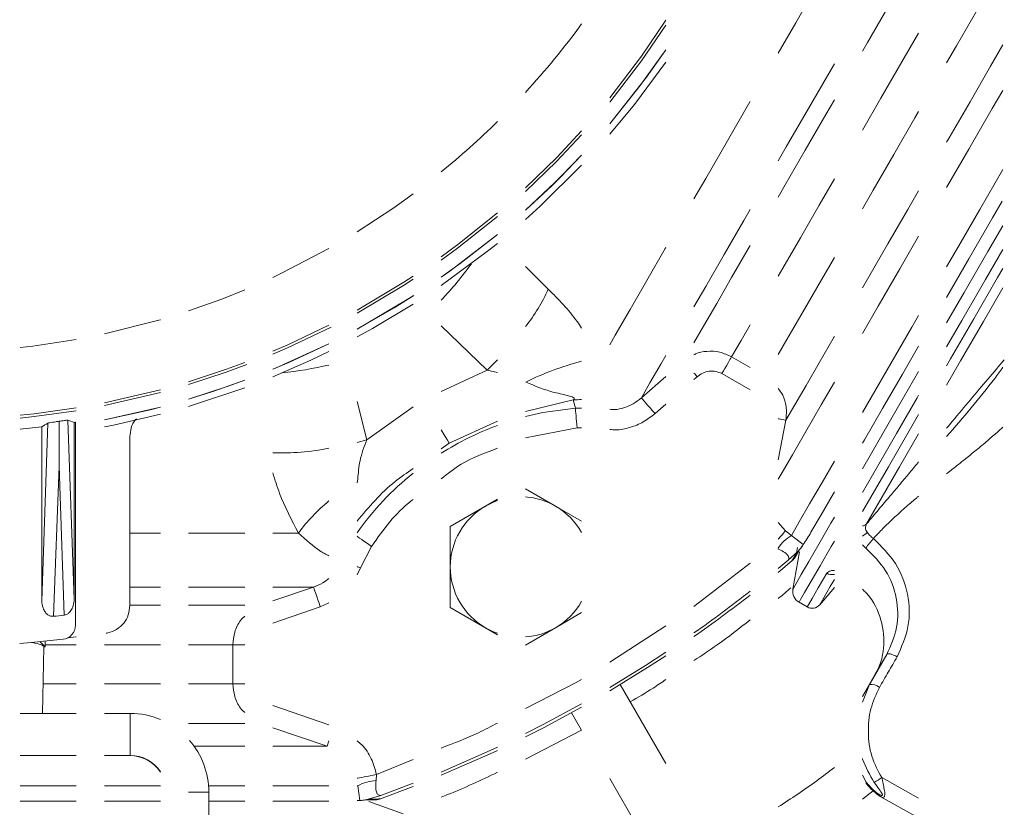
# Model space of a CAD drawing. Units: millimetres. Extents: x 1488 to 13928, y 1489 to 10331.
# Drawn here: x 2564 to 2634, y 7210 to 7266 of the extents above; entities that cross this region are included whole.
import ezdxf

# ---------------------------------------------------------------- set-up
doc = ezdxf.new("R2010")
doc.units = ezdxf.units.MM
doc.layers.add('Flowair1', color=7, linetype='Continuous')

msp = doc.modelspace()

# ---------------------------------------------------------------- linework, layer by layer
at = {"layer": 'Flowair1', "linetype": 'Continuous', "lineweight": 15}
for p, q in [((2620.91, 7268.265), (2619.285, 7265.45)), ((2624.394, 7264.039), (2625.857, 7266.572)), ((2608.289, 7263.055), (2610.035, 7265.634)), ((2630.743, 7263.803), (2632.164, 7266.266)), ((2608.295, 7262.733), (2610.035, 7265.278)), ((2619.285, 7265.45), (2618.035, 7263.285)), ((2628.035, 7264.709), (2626.848, 7262.653)), ((2608.213, 7260.969), (2610.035, 7263.505)), ((2608.665, 7261.573), (2610.035, 7263.505)), ((2624.035, 7263.417), (2624.394, 7264.039)), ((2630.035, 7262.578), (2630.743, 7263.803)), ((2634.035, 7263.868), (2633.162, 7262.355)), ((2606.035, 7260.093), (2608.289, 7263.055)), ((2606.035, 7259.787), (2608.295, 7262.733)), ((2610.035, 7262.642), (2607.789, 7259.619)), ((2620.195, 7259.337), (2621.797, 7262.112)), ((2621.797, 7262.112), (2622.035, 7262.524)), ((2626.848, 7262.653), (2625.351, 7260.06)), ((2633.162, 7262.355), (2631.699, 7259.821)), ((2606.035, 7258.251), (2608.665, 7261.573)), ((2606.035, 7258.251), (2608.213, 7260.969)), ((2625.351, 7260.06), (2624.035, 7257.78)), ((2633.288, 7259.33), (2634.035, 7260.624)), ((2607.789, 7259.619), (2606.035, 7257.496)), ((2616.025, 7259.804), (2614.428, 7257.039)), ((2616.035, 7259.821), (2616.025, 7259.804)), ((2618.613, 7256.596), (2620.195, 7259.337)), ((2621.427, 7258.899), (2622.035, 7259.953)), ((2631.699, 7259.821), (2630.216, 7257.251)), ((2631.62, 7256.441), (2633.288, 7259.33)), ((2619.964, 7256.366), (2621.427, 7258.899)), ((2626.276, 7256.068), (2627.774, 7258.661)), ((2627.774, 7258.661), (2628.035, 7259.114)), ((2602.252, 7255.562), (2604.035, 7257.457)), ((2602.266, 7255.853), (2604.035, 7257.746)), ((2630.216, 7257.251), (2630.035, 7256.939)), ((2614.428, 7257.039), (2612.878, 7254.354)), ((2618.035, 7255.596), (2618.613, 7256.596)), ((2600.035, 7253.675), (2602.266, 7255.853)), ((2601.929, 7253.85), (2604.035, 7256.002)), ((2602.524, 7254.438), (2604.035, 7256.002)), ((2618.542, 7253.904), (2619.964, 7256.366)), ((2624.804, 7253.518), (2626.276, 7256.068)), ((2630.035, 7253.696), (2631.62, 7256.441)), ((2600.035, 7253.412), (2602.252, 7255.562)), ((2604.035, 7255.286), (2601.085, 7252.372)), ((2600.035, 7252.081), (2602.524, 7254.438)), ((2634.035, 7254.985), (2632.387, 7252.13)), ((2600.035, 7252.081), (2601.929, 7253.85)), ((2612.878, 7254.354), (2612.035, 7252.894)), ((2618.035, 7253.026), (2618.542, 7253.904)), ((2622.035, 7254.317), (2620.96, 7252.454)), ((2592.035, 7253.26), (2590.651, 7252.262)), ((2624.035, 7252.186), (2624.804, 7253.518)), ((2628.035, 7253.475), (2627.269, 7252.148)), ((2601.085, 7252.372), (2600.035, 7251.422)), ((2620.96, 7252.454), (2619.612, 7250.12)), ((2633.304, 7251.535), (2633.997, 7252.734)), ((2590.651, 7252.262), (2588.035, 7250.539)), ((2595.197, 7249.384), (2598.035, 7251.645)), ((2595.222, 7249.645), (2598.035, 7251.899)), ((2615.587, 7251.357), (2616.035, 7252.133)), ((2627.269, 7252.148), (2625.847, 7249.686)), ((2632.387, 7252.13), (2630.73, 7249.261)), ((2614.182, 7248.925), (2615.587, 7251.357)), ((2631.621, 7248.62), (2633.304, 7251.535)), ((2634.035, 7250.984), (2632.969, 7249.138)), ((2594.646, 7247.757), (2598.035, 7250.362)), ((2595.389, 7248.297), (2598.035, 7250.362)), ((2626.701, 7247.921), (2628.035, 7250.232)), ((2594.035, 7248.772), (2595.222, 7249.645)), ((2598.035, 7249.726), (2597.33, 7249.161)), ((2615.902, 7249.332), (2616.035, 7249.563)), ((2619.612, 7250.12), (2618.36, 7247.954)), ((2625.847, 7249.686), (2624.487, 7247.33)), ((2586.035, 7249.355), (2582.655, 7247.592)), ((2594.035, 7248.534), (2595.197, 7249.384)), ((2597.33, 7249.161), (2594.035, 7246.726)), ((2609.988, 7249.35), (2608.682, 7247.088)), ((2610.035, 7249.431), (2609.988, 7249.35)), ((2612.873, 7246.658), (2614.182, 7248.925)), ((2614.72, 7247.286), (2615.902, 7249.332)), ((2630.73, 7249.261), (2630.035, 7248.057)), ((2632.969, 7249.138), (2631.291, 7246.232)), ((2634.035, 7249.293), (2632.793, 7247.141)), ((2594.035, 7247.326), (2595.389, 7248.297)), ((2600.035, 7248.089), (2601.659, 7246.465)), ((2620.783, 7246.555), (2622.034, 7248.721)), ((2622.034, 7248.721), (2622.035, 7248.723)), ((2630.035, 7245.874), (2631.621, 7248.62)), ((2582.655, 7247.592), (2582.035, 7247.299)), ((2591.366, 7246.96), (2592.035, 7247.395)), ((2594.035, 7247.326), (2594.646, 7247.757)), ((2618.36, 7247.954), (2618.035, 7247.39)), ((2625.159, 7245.252), (2626.701, 7247.921)), ((2634.035, 7247.928), (2633.665, 7247.287)), ((2588.035, 7244.969), (2591.366, 7246.96)), ((2588.035, 7244.747), (2591.339, 7246.713)), ((2591.339, 7246.713), (2592.035, 7247.164)), ((2608.682, 7247.088), (2607.489, 7245.023)), ((2612.035, 7245.207), (2612.873, 7246.658)), ((2613.654, 7245.44), (2614.72, 7247.286)), ((2624.487, 7247.33), (2624.035, 7246.548)), ((2632.793, 7247.141), (2631.107, 7244.222)), ((2633.665, 7247.287), (2631.965, 7244.342)), ((2580.035, 7246.416), (2578.399, 7245.759)), ((2590.681, 7245.139), (2592.086, 7246.019)), ((2591.497, 7245.644), (2592.035, 7245.986)), ((2619.65, 7244.593), (2620.783, 7246.555)), ((2631.291, 7246.232), (2630.035, 7244.057)), ((2634.035, 7246.55), (2632.649, 7244.149)), ((2578.399, 7245.759), (2576.035, 7244.913)), ((2588.035, 7243.619), (2591.497, 7245.644)), ((2592.035, 7245.4), (2589.131, 7243.661)), ((2612.717, 7243.819), (2613.654, 7245.44)), ((2624.035, 7243.305), (2625.159, 7245.252)), ((2588.035, 7243.619), (2590.681, 7245.139)), ((2607.489, 7245.023), (2606.422, 7243.177)), ((2618.653, 7242.868), (2619.65, 7244.593)), ((2628.035, 7244.594), (2627.548, 7243.751)), ((2574.008, 7244.279), (2570.035, 7243.27)), ((2574.035, 7244.287), (2574.008, 7244.279)), ((2583.101, 7242.507), (2586.035, 7243.904)), ((2597.31, 7240.684), (2594.035, 7243.858)), ((2616.035, 7243.928), (2615.388, 7242.808)), ((2631.107, 7244.222), (2630.035, 7242.366)), ((2631.965, 7244.342), (2630.319, 7241.493)), ((2632.649, 7244.149), (2631.032, 7241.348)), ((2583.074, 7242.282), (2586.182, 7243.761)), ((2589.131, 7243.661), (2588.035, 7243.057)), ((2606.422, 7243.177), (2606.035, 7242.507)), ((2612.035, 7242.639), (2612.717, 7243.819)), ((2627.548, 7243.751), (2626.059, 7241.172)), ((2568.035, 7242.875), (2564.939, 7242.409)), ((2582.035, 7242.045), (2583.101, 7242.507)), ((2582.217, 7240.836), (2586.035, 7242.579)), ((2583.175, 7241.245), (2586.035, 7242.579)), ((2615.388, 7242.808), (2614.713, 7241.641)), ((2618.035, 7241.798), (2618.653, 7242.868)), ((2622.026, 7243.069), (2620.959, 7241.222)), ((2622.035, 7243.085), (2622.026, 7243.069)), ((2564.939, 7242.409), (2564.035, 7242.306)), ((2582.035, 7241.834), (2583.074, 7242.282)), ((2586.035, 7242.027), (2584.736, 7241.405)), ((2609.678, 7241.127), (2610.035, 7241.745)), ((2626.884, 7240.418), (2628.035, 7242.41)), ((2578.713, 7240.548), (2580.173, 7241.086)), ((2578.738, 7240.763), (2580.035, 7241.242)), ((2584.736, 7241.405), (2582.035, 7240.225)), ((2582.035, 7240.76), (2583.175, 7241.245)), ((2597.31, 7240.684), (2598.035, 7241.429)), ((2608.902, 7239.784), (2609.678, 7241.127)), ((2614.341, 7240.996), (2614.436, 7241.162)), ((2614.436, 7241.162), (2614.523, 7241.312)), ((2614.523, 7241.312), (2614.599, 7241.444)), ((2614.599, 7241.444), (2614.663, 7241.554)), ((2614.663, 7241.554), (2614.713, 7241.641)), ((2614.713, 7241.641), (2616.035, 7240.877)), ((2620.959, 7241.222), (2620.023, 7239.602)), ((2626.059, 7241.172), (2624.661, 7238.752)), ((2630.319, 7241.493), (2630.035, 7241.001)), ((2631.032, 7241.348), (2630.035, 7239.623)), ((2576.035, 7239.87), (2578.738, 7240.763)), ((2576.035, 7239.667), (2578.713, 7240.548)), ((2582.035, 7240.76), (2582.217, 7240.836)), ((2597.31, 7240.684), (2594.035, 7239.176)), ((2598.035, 7240.527), (2597.31, 7240.684)), ((2612.09, 7240.426), (2612.035, 7240.488)), ((2612.267, 7240.224), (2612.09, 7240.426)), ((2614.022, 7240.444), (2614.132, 7240.634)), ((2614.022, 7240.444), (2616.035, 7239.282)), ((2614.132, 7240.634), (2614.239, 7240.819)), ((2614.239, 7240.819), (2614.341, 7240.996)), ((2625.472, 7237.972), (2626.884, 7240.418)), ((2628.035, 7240.594), (2626.611, 7238.129)), ((2577.766, 7239.174), (2580.035, 7239.974)), ((2578.791, 7239.523), (2580.035, 7239.974)), ((2608.288, 7238.722), (2610.035, 7240.249)), ((2608.288, 7238.722), (2608.902, 7239.784)), ((2612.035, 7240.021), (2612.267, 7240.224)), ((2621.104, 7238.231), (2622.035, 7239.843)), ((2570.035, 7238.364), (2574.035, 7239.297)), ((2570.035, 7238.165), (2574.035, 7239.095)), ((2576.035, 7238.629), (2578.791, 7239.523)), ((2580.035, 7239.445), (2576.035, 7238.111)), ((2576.035, 7238.629), (2577.766, 7239.174)), ((2620.023, 7239.602), (2619.229, 7238.229)), ((2588.724, 7235.727), (2588.035, 7238.47)), ((2600.035, 7237.737), (2603.421, 7238.568)), ((2603.586, 7237.993), (2603.421, 7238.568)), ((2608.324, 7238.68), (2608.288, 7238.722)), ((2608.392, 7238.603), (2608.324, 7238.68)), ((2608.488, 7238.492), (2608.392, 7238.603)), ((2608.61, 7238.351), (2608.488, 7238.492)), ((2608.754, 7238.186), (2608.61, 7238.351)), ((2609.266, 7237.598), (2610.035, 7238.271)), ((2624.661, 7238.752), (2624.035, 7237.668)), ((2627.925, 7238.712), (2626.462, 7236.179)), ((2628.035, 7238.902), (2627.925, 7238.712)), ((2564.035, 7237.476), (2565.035, 7237.583)), ((2565.024, 7237.385), (2568.035, 7237.803)), ((2565.035, 7237.583), (2568.035, 7238.001)), ((2570.035, 7237.151), (2574.035, 7238.067)), ((2570.035, 7237.151), (2573.202, 7237.853)), ((2574.035, 7237.553), (2570.689, 7236.774)), ((2573.202, 7237.853), (2574.035, 7238.067)), ((2592.035, 7238.069), (2588.724, 7235.727)), ((2600.035, 7237.381), (2601.275, 7237.665)), ((2601.275, 7237.665), (2603.586, 7237.993)), ((2603.586, 7237.993), (2604.035, 7237.977)), ((2603.594, 7237.899), (2603.586, 7237.993)), ((2603.604, 7237.774), (2603.594, 7237.899)), ((2603.618, 7237.622), (2603.604, 7237.774)), ((2603.633, 7237.446), (2603.618, 7237.622)), ((2608.915, 7238.001), (2608.754, 7238.186)), ((2609.088, 7237.803), (2608.915, 7238.001)), ((2609.266, 7237.598), (2609.088, 7237.803)), ((2619.229, 7238.229), (2618.59, 7237.123)), ((2620, 7236.319), (2621.104, 7238.231)), ((2624.172, 7235.721), (2625.472, 7237.972)), ((2626.611, 7238.129), (2625.225, 7235.728)), ((2628.035, 7237.538), (2627.263, 7236.201)), ((2564.035, 7237.28), (2565.024, 7237.385)), ((2566.02, 7236.923), (2565.579, 7224.26)), ((2566.808, 7233.855), (2566.812, 7237.052)), ((2567.438, 7237.127), (2567.879, 7224.342)), ((2567.879, 7224.342), (2567.879, 7236.972)), ((2567.979, 7236.988), (2567.979, 7222.513)), ((2594.586, 7235.488), (2598.035, 7237.067)), ((2603.65, 7237.25), (2603.633, 7237.446)), ((2603.668, 7237.038), (2603.65, 7237.25)), ((2603.687, 7236.816), (2603.668, 7237.038)), ((2618.035, 7237.234), (2618.102, 7237.221)), ((2618.59, 7237.123), (2618.035, 7234.296)), ((2618.102, 7237.221), (2618.285, 7237.184)), ((2618.285, 7237.184), (2618.43, 7237.155)), ((2618.43, 7237.155), (2618.533, 7237.135)), ((2618.533, 7237.135), (2618.59, 7237.123)), ((2564.035, 7236.479), (2565.579, 7236.648)), ((2565.579, 7236.648), (2565.579, 7224.26)), ((2570.689, 7236.774), (2570.035, 7236.644)), ((2594.035, 7236.443), (2594.103, 7236.325)), ((2594.103, 7236.325), (2594.304, 7235.976)), ((2600.035, 7235.866), (2603.707, 7236.589)), ((2603.707, 7236.589), (2603.687, 7236.816)), ((2603.707, 7236.589), (2604.035, 7236.573)), ((2619.044, 7234.665), (2620, 7236.319)), ((2626.462, 7236.179), (2625.106, 7233.831)), ((2627.263, 7236.201), (2625.884, 7233.814)), ((2628.027, 7236.146), (2626.672, 7233.8)), ((2628.035, 7236.16), (2628.027, 7236.146)), ((2571.851, 7235.961), (2571.851, 7223.923)), ((2588.035, 7235.549), (2588.724, 7235.727)), ((2594.035, 7235.096), (2594.586, 7235.488)), ((2594.304, 7235.976), (2594.467, 7235.694)), ((2594.467, 7235.694), (2594.586, 7235.488)), ((2625.225, 7235.728), (2624.035, 7233.668)), ((2624.035, 7235.485), (2624.172, 7235.721)), ((2618.249, 7233.29), (2619.044, 7234.665)), ((2622.035, 7234.206), (2621.163, 7232.696)), ((2566.423, 7223.154), (2566.808, 7233.855)), ((2566.808, 7233.855), (2567.167, 7223.241)), ((2625.106, 7233.831), (2624.035, 7231.977)), ((2625.884, 7233.814), (2624.626, 7231.636)), ((2626.672, 7233.8), (2625.435, 7231.659)), ((2588.084, 7232.934), (2588.035, 7232.664)), ((2618.035, 7232.92), (2618.249, 7233.29)), ((2621.163, 7232.696), (2620.274, 7231.157)), ((2602.176, 7231.003), (2600.035, 7232.239)), ((2621.965, 7231.902), (2622.035, 7232.023)), ((2598.035, 7231.499), (2594.675, 7229.559)), ((2598.035, 7231.499), (2597.176, 7231.003)), ((2597.176, 7231.003), (2597.763, 7231.292)), ((2597.763, 7231.292), (2598.035, 7231.396)), ((2621.085, 7230.38), (2621.965, 7231.902)), ((2624.626, 7231.636), (2624.035, 7230.613)), ((2625.435, 7231.659), (2624.33, 7229.745)), ((2597.176, 7231.003), (2594.676, 7229.559)), ((2604.035, 7229.929), (2602.176, 7231.003)), ((2620.274, 7231.157), (2619.54, 7229.888)), ((2618.035, 7229.843), (2618.551, 7229.243)), ((2619.54, 7229.888), (2618.972, 7228.905)), ((2620.369, 7229.14), (2621.085, 7230.38)), ((2622.035, 7230.207), (2621.789, 7229.781)), ((2594.675, 7229.559), (2594.675, 7223.786)), ((2594.675, 7229.559), (2594.676, 7229.559)), ((2594.676, 7229.559), (2594.676, 7226.673)), ((2618.494, 7229.178), (2618.415, 7229.086)), ((2618.551, 7229.243), (2618.494, 7229.178)), ((2618.551, 7229.243), (2618.972, 7228.905)), ((2621.789, 7229.781), (2620.926, 7228.287)), ((2574.035, 7229.084), (2571.851, 7229.084)), ((2580.035, 7229.084), (2576.035, 7229.084)), ((2583.864, 7229.084), (2582.035, 7229.084)), ((2588.096, 7228.821), (2588.035, 7228.863)), ((2588.221, 7228.733), (2588.096, 7228.821)), ((2588.366, 7228.632), (2588.221, 7228.733)), ((2588.528, 7228.519), (2588.366, 7228.632)), ((2588.702, 7228.397), (2588.528, 7228.519)), ((2618.065, 7228.679), (2618.035, 7228.644)), ((2618.198, 7228.833), (2618.065, 7228.679)), ((2618.315, 7228.97), (2618.198, 7228.833)), ((2618.415, 7229.086), (2618.315, 7228.97)), ((2618.972, 7228.905), (2619.803, 7228.261)), ((2622.035, 7228.516), (2621.815, 7228.134)), ((2588.285, 7226.607), (2589.071, 7228.139)), ((2588.884, 7228.27), (2588.702, 7228.397)), ((2589.071, 7228.139), (2588.884, 7228.27)), ((2619.431, 7227.782), (2618.747, 7227.151)), ((2619.015, 7227.098), (2619.431, 7227.782)), ((2619.549, 7227.752), (2619.081, 7225.1)), ((2619.268, 7227.424), (2619.52, 7227.856)), ((2619.35, 7227.684), (2619.415, 7228.049)), ((2619.62, 7227.987), (2619.793, 7228.211)), ((2620.926, 7228.287), (2620.22, 7227.066)), ((2621.815, 7228.134), (2621.015, 7226.751)), ((2624.035, 7228.246), (2624.277, 7228.019)), ((2618.747, 7227.151), (2618.035, 7226.554)), ((2619.015, 7227.098), (2618.035, 7226.277)), ((2620.22, 7227.066), (2619.679, 7226.131)), ((2588.059, 7226.687), (2588.035, 7226.696)), ((2588.035, 7226.104), (2588.285, 7226.607)), ((2588.285, 7226.607), (2588.059, 7226.687)), ((2594.676, 7226.673), (2594.676, 7223.786)), ((2616.035, 7226.934), (2612.035, 7223.843)), ((2621.015, 7226.751), (2620.38, 7225.652)), ((2619.679, 7226.131), (2619.309, 7225.492)), ((2620.38, 7225.652), (2619.916, 7224.85)), ((2620.894, 7225.178), (2621.5, 7226.227)), ((2621.747, 7225.277), (2622.035, 7225.775)), ((2571.851, 7225.239), (2574.035, 7225.239)), ((2576.035, 7225.239), (2580.035, 7225.239)), ((2582.035, 7225.239), (2584.934, 7225.239)), ((2582.035, 7224.249), (2584.934, 7225.239)), ((2584.952, 7225.186), (2584.934, 7225.239)), ((2584.985, 7225.089), (2584.952, 7225.186)), ((2585.033, 7224.95), (2584.985, 7225.089)), ((2585.093, 7224.774), (2585.033, 7224.95)), ((2619.114, 7225.155), (2619.081, 7225.1)), ((2619.309, 7225.492), (2619.114, 7225.155)), ((2620.457, 7224.423), (2620.894, 7225.178)), ((2620.995, 7223.979), (2622.035, 7225.219)), ((2621.311, 7224.524), (2621.747, 7225.277)), ((2585.165, 7224.567), (2585.093, 7224.774)), ((2585.244, 7224.335), (2585.165, 7224.567)), ((2585.33, 7224.086), (2585.244, 7224.335)), ((2619.628, 7224.353), (2619.519, 7224.165)), ((2619.916, 7224.85), (2619.628, 7224.353)), ((2620.194, 7223.969), (2620.457, 7224.423)), ((2621.061, 7224.091), (2621.311, 7224.524)), ((2571.851, 7223.953), (2574.035, 7223.953)), ((2576.035, 7223.953), (2580.035, 7223.953)), ((2582.035, 7222.677), (2585.418, 7223.829)), ((2585.418, 7223.829), (2585.33, 7224.086)), ((2585.418, 7223.829), (2586.035, 7224.118)), ((2594.675, 7223.786), (2594.676, 7223.786)), ((2594.675, 7223.786), (2598.035, 7221.846)), ((2594.676, 7223.786), (2597.176, 7222.342)), ((2619.519, 7224.165), (2619.518, 7224.164)), ((2619.518, 7224.164), (2620.109, 7223.823)), ((2620.109, 7223.823), (2620.194, 7223.969)), ((2620.995, 7223.979), (2621.061, 7224.091)), ((2602.176, 7222.342), (2604.035, 7223.416)), ((2597.176, 7222.342), (2598.035, 7221.846)), ((2597.763, 7222.053), (2597.176, 7222.342)), ((2600.035, 7221.106), (2602.176, 7222.342)), ((2610.035, 7222.472), (2606.035, 7219.891)), ((2567.096, 7221.52), (2564.824, 7221.287)), ((2568.035, 7221.697), (2567.407, 7221.623)), ((2598.035, 7221.949), (2597.763, 7222.053)), ((2564.824, 7221.287), (2564.004, 7221.219)), ((2565.814, 7220.986), (2565.46, 7221.345)), ((2565.631, 7216.236), (2565.714, 7220.986)), ((2565.714, 7220.986), (2565.814, 7220.986)), ((2565.814, 7220.986), (2565.814, 7221.38)), ((2568.035, 7221.133), (2565.814, 7221.133)), ((2574.035, 7221.133), (2570.035, 7221.133)), ((2579.194, 7221.133), (2576.035, 7221.133)), ((2579.194, 7218.336), (2579.194, 7221.133)), ((2580.035, 7221.133), (2579.194, 7221.133)), ((2610.035, 7220.601), (2608.587, 7219.657)), ((2610.035, 7220.345), (2608.736, 7219.5)), ((2625.769, 7220.442), (2624.531, 7218.297)), ((2624.951, 7219.026), (2625.769, 7220.442)), ((2625.803, 7220.473), (2625.769, 7220.442)), ((2625.86, 7220.488), (2625.803, 7220.473)), ((2625.937, 7220.487), (2625.86, 7220.488)), ((2626.032, 7220.47), (2625.937, 7220.487)), ((2626.141, 7220.438), (2626.032, 7220.47)), ((2626.259, 7220.393), (2626.141, 7220.438)), ((2626.382, 7220.335), (2626.259, 7220.393)), ((2626.505, 7220.267), (2626.382, 7220.335)), ((2608.587, 7219.657), (2606.035, 7218.084)), ((2608.736, 7219.5), (2606.035, 7217.836)), ((2604.035, 7218.653), (2603.655, 7218.434)), ((2624.035, 7217.44), (2624.951, 7219.026)), ((2565.668, 7218.336), (2568.035, 7218.336)), ((2570.035, 7218.336), (2574.035, 7218.336)), ((2576.035, 7218.336), (2579.194, 7218.336)), ((2580.035, 7218.336), (2579.194, 7218.336)), ((2603.655, 7218.434), (2600.035, 7216.577)), ((2610.035, 7212.662), (2606.788, 7218.287)), ((2624.531, 7218.297), (2624.035, 7217.439)), ((2624.531, 7218.297), (2624.035, 7217.036)), ((2586.035, 7215.427), (2582.035, 7216.793)), ((2604.035, 7216.928), (2601.294, 7215.447)), ((2604.035, 7216.683), (2601.354, 7215.237)), ((2564.035, 7216.236), (2568.035, 7216.236)), ((2570.035, 7216.236), (2571.873, 7216.236)), ((2571.873, 7213.236), (2571.873, 7216.236)), ((2603.323, 7216.288), (2604.035, 7215.055)), ((2580.035, 7215.517), (2576.035, 7215.517)), ((2585.903, 7213.897), (2582.035, 7215.22)), ((2601.294, 7215.447), (2600.035, 7214.805)), ((2601.354, 7215.237), (2600.035, 7214.567)), ((2600.035, 7212.973), (2604.035, 7215.046)), ((2576.425, 7213.897), (2580.035, 7213.897)), ((2582.035, 7213.897), (2585.903, 7213.897)), ((2586.035, 7214.28), (2585.903, 7213.897)), ((2598.035, 7213.834), (2597.514, 7213.591)), ((2564.035, 7213.236), (2568.035, 7213.236)), ((2570.035, 7213.236), (2571.873, 7213.236)), ((2597.514, 7213.591), (2594.035, 7212.062)), ((2597.525, 7213.361), (2594.035, 7211.831)), ((2598.035, 7213.598), (2597.525, 7213.361)), ((2592.035, 7212.95), (2589.423, 7211.878)), ((2588.096, 7211.627), (2588.035, 7211.616)), ((2588.216, 7211.65), (2588.096, 7211.627)), ((2588.366, 7211.678), (2588.216, 7211.65)), ((2588.543, 7211.712), (2588.366, 7211.678)), ((2588.742, 7211.75), (2588.543, 7211.712)), ((2588.959, 7211.791), (2588.742, 7211.75)), ((2589.188, 7211.834), (2588.959, 7211.791)), ((2589.423, 7211.878), (2589.188, 7211.834)), ((2589.423, 7211.878), (2589.396, 7211.449)), ((2606.035, 7211.591), (2610.035, 7204.662)), ((2624.035, 7211.846), (2624.312, 7211.33)), ((2625.41, 7211.663), (2628.035, 7210.195)), ((2568.035, 7211.078), (2564.035, 7211.078)), ((2574.035, 7211.078), (2570.035, 7211.078)), ((2580.035, 7211.078), (2577.455, 7211.078)), ((2586.035, 7211.078), (2582.035, 7211.078)), ((2588.093, 7211.078), (2588.035, 7211.078)), ((2588.235, 7210.036), (2588.093, 7211.078)), ((2592.035, 7211.029), (2589.634, 7210.135)), ((2592.035, 7211.258), (2589.724, 7210.394)), ((2577.473, 7210.636), (2576.035, 7210.636)), ((2577.473, 7210.636), (2577.449, 6959.586)), ((2589.724, 7210.394), (2588.836, 7210.118)), ((2589.622, 7210.192), (2589.635, 7210.135)), ((2624.035, 7210.139), (2624.799, 7210.721)), ((2625.301, 7210.321), (2628.035, 7208.799)), ((2564.035, 7209.986), (2568.035, 7209.986)), ((2570.035, 7209.986), (2574.035, 7209.986)), ((2577.472, 7209.986), (2580.035, 7209.986)), ((2582.035, 7209.986), (2586.035, 7209.986)), ((2588.235, 7210.036), (2588.035, 7210.021)), ((2588.366, 7210.036), (2588.52, 7210.057)), ((2588.567, 7210.063), (2589.223, 7210.079)), ((2588.836, 7210.118), (2589.634, 7210.135)), ((2591.331, 7209.078), (2588.882, 7209.969)), ((2589.634, 7210.135), (2589.636, 7210.135))]:
    msp.add_line(p, q, dxfattribs=at)
for centre, radius, start, end in [((2558.003, 7298.986), 57, 317.5106, 323.85995), ((2558.003, 7298.986), 57, 309.20813, 314.613), ((2574.706, 7263.83), 26.516, 316.79901, 324.07246), ((2589.573, 7251.976), 13.283, 321.96766, 335.48958), ((2579.995, 7266.811), 26.45, 275.85527, 283.2006), ((2609.427, 7220.782), 21.243, 104.7034, 116.19556), ((2604.074, 7230.081), 8.513, 90.26178, 94.40057), ((2557.979, 7298.986), 62.799, 279.07024, 279.16264), ((2605.425, 7216.713), 21.359, 110.24245, 122.2264), ((2582.639, 7252.543), 17.747, 268.05042, 281.03312), ((2605.425, 7216.713), 21.359, 128.82196, 144.50589), ((2593.714, 7221.925), 12.176, 129.09669, 143.98872), ((2599.676, 7226.673), 5, 60, 85.8824), ((2599.676, 7226.673), 5, 120, 180), ((2599.676, 7226.673), 5, 29.33107, 60), ((2623.417, 7229.961), 1.255, 299.50416, 319.20527), ((2620.236, 7226.64), 2.594, 119.15762, 148.02922), ((2635.107, 7219.977), 13.489, 139.72028, 143.40657), ((2618.375, 7227.856), 0.992, 310.1363, 334.22935), ((2599.676, 7226.673), 5, 180, 240), ((2621.87, 7226.854), 0.728, 239.5111, 283.13316), ((2557.925, 7298.986), 94.126, 305.09085, 308.1244), ((2619.968, 7224.943), 0.9, 170, 240), ((2599.676, 7226.673), 5, 300, 330.66893), ((2557.923, 7298.986), 94.34, 305.0006, 308.02352), ((2620.459, 7224.429), 0.7, 240.00001, 320), ((2557.979, 7298.986), 76.3, 276.35334, 276.91584), ((2566.979, 7222.513), 1, 276.71225, 0), ((2599.676, 7226.673), 5, 274.1176, 300), ((2624.664, 7217.427), 0.88, 48.47083, 98.72013), ((2620.572, 7218.542), 8.41, 300.78898, 305.12276), ((2589.448, 7208.797), 2.652, 91.11895, 120.71164), ((2589.297, 7211.068), 0.992, 265.94798, 289.8649)]:
    msp.add_arc(centre, radius, start, end, dxfattribs=at)
for centre, major_axis, ratio, start_param, end_param in [((2513.194, 7298.986), (89.479, 0), 0.859343, 5.337828, 5.34391), ((2596.301, 7298.986), (76.511, 0), 0.872991, 4.325574, 4.331793), ((2385.627, 7220.987), (180.087, 0.001), 0.017455, 6.282605, 6.379865), ((2571.873, 7210.636), (3.958, 3.962), 0.999956, 0.388503, 0.784957), ((2571.873, 7210.636), (3.958, 3.962), 0.999956, 5.497346, 6.214664), ((2571.854, 7210.636), (1.839, 1.839), 0.999784, 6.073562, 7.068442), ((2571.873, 7210.636), (1.838, 1.839), 0.999905, 6.086121, 7.06836)]:
    msp.add_ellipse(centre, major_axis=major_axis, ratio=ratio, start_param=start_param, end_param=end_param, dxfattribs=at)
for points, knots in [([(2601.659, 7246.465), (2602.387, 7245.731), (2603.244, 7244.867), (2603.931, 7243.848), (2604.035, 7243.694)], [0, 0, 0, 0, 0.849185, 1, 1, 1, 1]), ([(2612.035, 7241.783), (2612.07, 7241.804), (2612.338, 7241.968), (2612.982, 7242.058), (2613.879, 7242.033), (2614.439, 7241.769), (2614.713, 7241.641)], [0, 0, 0, 0, 0.044317, 0.342387, 0.679102, 1, 1, 1, 1]), ([(2634.142, 7241.42), (2633.758, 7240.975), (2632.967, 7240.06), (2631.724, 7238.584), (2630.737, 7237.402), (2630.169, 7236.718), (2630.035, 7236.557)], [0, 0, 0, 0, 0.28952, 0.595835, 0.904878, 1, 1, 1, 1]), ([(2612.267, 7240.224), (2612.394, 7240.319), (2612.647, 7240.508), (2613.108, 7240.639), (2613.59, 7240.639), (2613.878, 7240.509), (2614.022, 7240.444)], [0, 0, 0, 0, 0.25054, 0.500627, 0.750416, 1, 1, 1, 1]), ([(2630.035, 7235.966), (2631.21, 7237.319), (2632.599, 7238.919), (2633.843, 7240.631), (2634.035, 7240.895)], [0, 0, 0, 0, 0.845955, 1, 1, 1, 1]), ([(2603.421, 7238.568), (2603.442, 7238.581), (2603.481, 7238.605), (2603.512, 7238.644), (2603.513, 7238.682), (2603.473, 7238.732), (2603.353, 7238.791), (2602.906, 7238.932), (2601.745, 7239.142), (2600.719, 7239.566), (2600.05, 7239.843)], [0, 0, 0, 0, 0.027286, 0.050476, 0.071439, 0.092251, 0.139177, 0.195863, 0.47509, 1, 1, 1, 1]), ([(2618.035, 7239.386), (2618.152, 7239.229), (2618.435, 7238.85), (2618.659, 7238.057), (2618.615, 7237.453), (2618.59, 7237.123)], [0, 0, 0, 0, 0.242086, 0.585181, 1, 1, 1, 1]), ([(2606.035, 7237.902), (2606.15, 7237.893), (2606.504, 7237.864), (2607.078, 7238.002), (2607.733, 7238.278), (2608.099, 7238.571), (2608.288, 7238.722)], [0, 0, 0, 0, 0.139423, 0.429338, 0.70651, 1, 1, 1, 1]), ([(2606.035, 7236.466), (2606.177, 7236.453), (2606.66, 7236.408), (2607.483, 7236.587), (2608.447, 7236.966), (2608.993, 7237.387), (2609.266, 7237.598)], [0, 0, 0, 0, 0.121367, 0.413545, 0.707199, 1, 1, 1, 1]), ([(2566.02, 7236.923), (2566.044, 7236.929), (2566.087, 7236.941), (2566.308, 7236.977), (2566.551, 7237.014), (2566.729, 7237.04), (2566.812, 7237.052)], [0, 0, 0, 0, 0.35879, 0.63806, 0.832502, 1, 1, 1, 1]), ([(2567.438, 7237.127), (2567.419, 7237.127), (2567.387, 7237.127), (2567.212, 7237.106), (2567.026, 7237.082), (2566.881, 7237.062), (2566.812, 7237.052)], [0, 0, 0, 0, 0.392199, 0.636788, 0.828275, 1, 1, 1, 1]), ([(2572.326, 7237.234), (2572.303, 7237.213), (2572.113, 7237.042), (2571.917, 7236.593), (2571.872, 7236.166), (2571.851, 7235.961)], [0, 0, 0, 0, 0.068303, 0.552036, 1, 1, 1, 1]), ([(2634.035, 7236.642), (2633.899, 7236.515), (2633.513, 7236.154), (2632.847, 7235.581), (2632.077, 7234.94), (2631.271, 7234.292), (2630.599, 7233.761), (2630.169, 7233.42), (2630.035, 7233.314)], [0, 0, 0, 0, 0.109165, 0.308075, 0.50922, 0.687255, 0.902583, 1, 1, 1, 1]), ([(2588.724, 7235.727), (2588.54, 7235.238), (2588.202, 7234.34), (2588.121, 7233.374), (2588.084, 7232.934)], [0, 0, 0, 0, 0.544522, 1, 1, 1, 1]), ([(2594.035, 7232.949), (2594.494, 7233.318), (2595.692, 7234.278), (2597.141, 7234.801), (2598.035, 7235.123)], [0, 0, 0, 0, 0.383653, 1, 1, 1, 1]), ([(2628.035, 7234.152), (2628.02, 7234.134), (2627.782, 7233.847), (2627.323, 7233.297), (2626.665, 7232.509), (2625.96, 7231.669), (2625.182, 7230.746), (2624.622, 7230.088), (2624.33, 7229.745)], [0, 0, 0, 0, 0.012227, 0.192696, 0.369887, 0.543706, 0.761758, 1, 1, 1, 1]), ([(2583.864, 7229.084), (2583.376, 7230.01), (2582.642, 7231.4), (2582.187, 7232.879), (2582.035, 7233.373)], [0, 0, 0, 0, 0.666295, 1, 1, 1, 1]), ([(2588.035, 7229.934), (2588.877, 7230.939), (2590.06, 7232.349), (2591.594, 7233.379), (2592.035, 7233.675)], [0, 0, 0, 0, 0.712091, 1, 1, 1, 1]), ([(2589.071, 7228.139), (2589.913, 7229.33), (2590.786, 7230.567), (2591.99, 7231.445), (2592.035, 7231.478)], [0, 0, 0, 0, 0.962671, 1, 1, 1, 1]), ([(2628.035, 7231.706), (2627.975, 7231.657), (2627.645, 7231.387), (2627.044, 7230.869), (2626.256, 7230.156), (2625.506, 7229.432), (2625.042, 7228.938), (2624.816, 7228.699)], [0, 0, 0, 0, 0.053598, 0.292084, 0.541886, 0.777788, 1, 1, 1, 1]), ([(2620.369, 7229.14), (2620.279, 7228.991), (2620.078, 7228.658), (2619.901, 7228.403), (2619.803, 7228.261)], [0, 0, 0, 0, 0.4458, 1, 1, 1, 1]), ([(2624.33, 7229.745), (2624.28, 7229.7), (2624.199, 7229.625), (2624.081, 7229.605), (2624.035, 7229.597)], [0, 0, 0, 0, 0.615361, 1, 1, 1, 1]), ([(2624.33, 7229.745), (2624.305, 7229.698), (2624.257, 7229.606), (2624.244, 7229.45), (2624.275, 7229.292), (2624.337, 7229.191), (2624.367, 7229.141)], [0, 0, 0, 0, 0.256037, 0.507567, 0.754443, 1, 1, 1, 1]), ([(2624.367, 7229.141), (2624.429, 7229.064), (2624.554, 7228.91), (2624.729, 7228.769), (2624.816, 7228.699)], [0, 0, 0, 0, 0.499571, 1, 1, 1, 1]), ([(2586.035, 7227.463), (2585.824, 7227.565), (2585.278, 7227.83), (2584.402, 7228.607), (2583.864, 7229.084)], [0, 0, 0, 0, 0.385749, 1, 1, 1, 1]), ([(2624.816, 7228.699), (2625.388, 7228.131), (2626.534, 7226.995), (2627.365, 7224.742), (2627.452, 7222.385), (2626.821, 7220.975), (2626.505, 7220.267)], [0, 0, 0, 0, 0.248648, 0.498018, 0.748298, 1, 1, 1, 1]), ([(2618.747, 7227.151), (2618.777, 7227.204), (2618.834, 7227.306), (2618.731, 7227.496), (2618.576, 7227.646), (2618.363, 7227.801), (2618.145, 7227.897), (2617.998, 7227.962)], [0, 0, 0, 0, 0.26154, 0.497004, 0.620002, 0.743176, 1, 1, 1, 1]), ([(2619.803, 7228.261), (2619.742, 7228.158), (2619.661, 7228.023), (2619.475, 7227.827), (2619.432, 7227.782)], [0, 0, 0, 0, 0.766599, 1, 1, 1, 1]), ([(2624.277, 7228.019), (2624.789, 7227.507), (2625.813, 7226.485), (2626.55, 7224.456), (2626.621, 7222.34), (2626.053, 7221.075), (2625.769, 7220.442)], [0, 0, 0, 0, 0.249912, 0.499856, 0.749806, 1, 1, 1, 1]), ([(2619.205, 7227.314), (2619.211, 7227.322), (2619.222, 7227.338), (2619.235, 7227.36), (2619.25, 7227.388), (2619.26, 7227.408), (2619.268, 7227.423)], [0, 0, 0, 0, 0.231867, 0.459121, 0.591867, 1, 1, 1, 1]), ([(2621.5, 7226.227), (2621.531, 7226.266), (2621.592, 7226.344), (2621.771, 7226.405), (2621.922, 7226.432), (2622.025, 7226.422), (2622.035, 7226.421)], [0, 0, 0, 0, 0.322313, 0.642117, 0.963726, 1, 1, 1, 1]), ([(2584.934, 7225.239), (2585.161, 7225.324), (2585.559, 7225.474), (2585.892, 7225.741), (2586.035, 7225.856)], [0, 0, 0, 0, 0.569081, 1, 1, 1, 1]), ([(2618.035, 7224.423), (2618.045, 7224.431), (2618.356, 7224.667), (2618.645, 7224.929), (2618.926, 7225.183)], [0, 0, 0, 0, 0.03129, 1, 1, 1, 1]), ([(2624.951, 7219.026), (2625.084, 7219.289), (2625.31, 7219.737), (2625.453, 7220.295), (2625.613, 7221.21), (2625.515, 7222.626), (2624.903, 7224.214), (2624.213, 7224.912), (2624.035, 7225.092)], [0, 0, 0, 0, 0.142697, 0.242293, 0.275802, 0.586232, 0.89349, 1, 1, 1, 1]), ([(2565.579, 7224.26), (2565.595, 7224.086), (2565.621, 7223.795), (2565.801, 7223.455), (2565.997, 7223.26), (2566.208, 7223.154), (2566.351, 7223.154), (2566.423, 7223.154)], [0, 0, 0, 0, 0.333467, 0.55851, 0.727125, 0.862255, 1, 1, 1, 1]), ([(2567.167, 7223.241), (2567.239, 7223.258), (2567.384, 7223.293), (2567.588, 7223.457), (2567.775, 7223.733), (2567.868, 7224.055), (2567.877, 7224.273), (2567.879, 7224.342)], [0, 0, 0, 0, 0.155667, 0.310411, 0.538634, 0.854124, 1, 1, 1, 1]), ([(2571.851, 7223.923), (2571.829, 7223.698), (2571.785, 7223.248), (2571.44, 7222.649), (2570.933, 7222.196), (2570.469, 7222.002), (2570.207, 7221.955), (2570.164, 7221.948)], [0, 0, 0, 0, 0.23863, 0.477263, 0.71584, 0.954406, 1, 1, 1, 1]), ([(2579.194, 7221.133), (2579.222, 7221.432), (2579.279, 7222.045), (2579.61, 7222.756), (2579.934, 7223.076), (2580.035, 7223.176)], [0, 0, 0, 0, 0.395262, 0.810086, 1, 1, 1, 1]), ([(2612.035, 7220.001), (2612.59, 7220.366), (2613.967, 7221.271), (2615.262, 7222.292), (2616.035, 7222.901)], [0, 0, 0, 0, 0.402929, 1, 1, 1, 1]), ([(2626.505, 7220.267), (2626.296, 7219.906), (2625.88, 7219.184), (2625.458, 7218.452), (2625.247, 7218.086)], [0, 0, 0, 0, 0.500023, 1, 1, 1, 1]), ([(2607.491, 7217.07), (2608.042, 7217.383), (2608.911, 7217.878), (2609.734, 7218.446), (2610.035, 7218.653)], [0, 0, 0, 0, 0.633919, 1, 1, 1, 1]), ([(2580.035, 7216.293), (2579.933, 7216.395), (2579.609, 7216.715), (2579.279, 7217.427), (2579.222, 7218.038), (2579.194, 7218.336)], [0, 0, 0, 0, 0.191799, 0.60562, 1, 1, 1, 1]), ([(2625.247, 7218.086), (2625.012, 7217.586), (2624.542, 7216.586), (2624.405, 7214.883), (2624.6, 7213.167), (2625.142, 7212.161), (2625.41, 7211.663)], [0, 0, 0, 0, 0.248962, 0.498891, 0.751886, 1, 1, 1, 1]), ([(2598.035, 7215.55), (2597.586, 7215.311), (2596.295, 7214.625), (2594.927, 7214.107), (2594.035, 7213.77)], [0, 0, 0, 0, 0.348155, 1, 1, 1, 1]), ([(2589.423, 7211.878), (2589.315, 7212.261), (2589.098, 7213.029), (2588.575, 7213.85), (2588.15, 7214.194), (2588.035, 7214.287)], [0, 0, 0, 0, 0.42134, 0.844098, 1, 1, 1, 1]), ([(2624.035, 7213.027), (2624.037, 7213.022), (2624.042, 7213.005), (2624.241, 7212.402), (2624.562, 7211.854), (2624.877, 7211.318)], [0, 0, 0, 0, 0.009011, 0.027336, 1, 1, 1, 1]), ([(2622.035, 7212.389), (2621.62, 7212.067), (2620.33, 7211.069), (2618.963, 7210.178), (2618.035, 7209.573)], [0, 0, 0, 0, 0.321659, 1, 1, 1, 1]), ([(2594.035, 7210.281), (2594.187, 7210.338), (2595.55, 7210.852), (2596.866, 7211.481), (2598.035, 7212.041)], [0, 0, 0, 0, 0.111165, 1, 1, 1, 1]), ([(2625.41, 7211.663), (2625.441, 7211.522), (2625.505, 7211.233), (2625.582, 7210.881), (2625.629, 7210.603), (2625.637, 7210.427), (2625.605, 7210.313), (2625.535, 7210.252), (2625.428, 7210.248), (2625.343, 7210.309), (2625.308, 7210.334)], [0, 0, 0, 0, 0.191875, 0.390281, 0.498495, 0.624752, 0.702132, 0.782, 0.912246, 1, 1, 1, 1]), ([(2589.396, 7211.449), (2589.38, 7211.29), (2589.348, 7210.979), (2589.412, 7210.618), (2589.545, 7210.397), (2589.662, 7210.395), (2589.724, 7210.394)], [0, 0, 0, 0, 0.256188, 0.499727, 0.736629, 1, 1, 1, 1]), ([(2624.312, 7211.33), (2624.299, 7211.298), (2624.277, 7211.248), (2624.314, 7211.239), (2624.328, 7211.236)], [0, 0, 0, 0, 0.625224, 1, 1, 1, 1]), ([(2624.308, 7211.242), (2624.39, 7211.145), (2624.552, 7210.953), (2624.815, 7210.702), (2625.078, 7210.47), (2625.238, 7210.364), (2625.32, 7210.309)], [0, 0, 0, 0, 0.250701, 0.494912, 0.738781, 1, 1, 1, 1]), ([(2624.312, 7211.33), (2624.458, 7211.154), (2624.748, 7210.804), (2625.14, 7210.508), (2625.368, 7210.406), (2625.423, 7210.395), (2625.449, 7210.403), (2625.459, 7210.417), (2625.461, 7210.438), (2625.449, 7210.488), (2625.391, 7210.592), (2625.199, 7210.871), (2625.017, 7211.123), (2624.877, 7211.318)], [0, 0, 0, 0, 0.249025, 0.497336, 0.539061, 0.570376, 0.583469, 0.595923, 0.608769, 0.622952, 0.67458, 0.748923, 1, 1, 1, 1]), ([(2588.836, 7210.117), (2588.691, 7210.09), (2588.437, 7210.042), (2588.296, 7210.038), (2588.235, 7210.036)], [0, 0, 0, 0, 0.572545, 1, 1, 1, 1])]:
    msp.add_open_spline(points, degree=3, knots=knots, dxfattribs=at)

doc.saveas('drawing.dxf')
